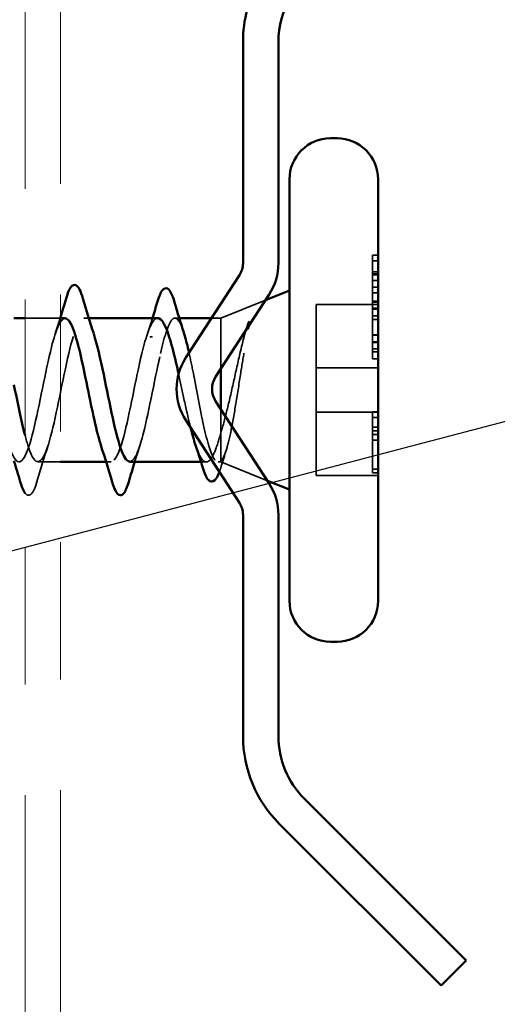
# Model space of a CAD drawing. Units: inches. Extents: x 81 to 331, y -163 to 235.
# Drawn here: x 210 to 211, y -124 to -123 of the extents above; entities that cross this region are included whole.
import ezdxf

# ---------------------------------------------------------------- set-up
doc = ezdxf.new("R2010")
doc.units = ezdxf.units.IN
doc.header["$LTSCALE"] = 3
doc.header["$MEASUREMENT"] = 0
doc.linetypes.add('DASHED', pattern=[0.2067, 0.1654, -0.0413])
doc.linetypes.add('DOUBLE_DASH_CHAIN', pattern=[1.2403, 0.6614, -0.0827, 0.1654, -0.0827, 0.1654, -0.0827])
for name, color, linetype, lineweight in [('Hidden (ANSI)', 7, 'DASHED', 35), ('Symbol (ANSI)', 7, 'Continuous', 25), ('Visible (ANSI)', 7, 'Continuous', 50)]:
    doc.layers.add(name, color=color, linetype=linetype, lineweight=lineweight)
doc.styles.add('Note Text (ANSI)', font='tahoma.ttf')
doc.dimstyles.new('Default (ANSI)$7', dxfattribs={"dimscale": 3, "dimtxt": 0.12, "dimasz": 0.098425, "dimexe": 0.125, "dimexo": 0.0625, "dimgap": 0.031496, "dimtad": 0, "dimtih": 1, "dimtoh": 1, "dimrnd": 1e-08, "dimzin": 4, "dimdsep": 46, "dimtxsty": 'Note Text (ANSI)', "dimcen": 0.09, "dimdle": 0.393701, "dimclrd": 256, "dimclre": 256, "dimclrt": 256, "dimadec": 0, "dimazin": 1, "dimtfac": 1, "dimtofl": 0, "dimtmove": 0, "dimatfit": 3, "dimfxl": 1, "dimtolj": 1, "dimtzin": 4, "dimlwd": -1, "dimlwe": -1, "dimarcsym": 0})

msp = doc.modelspace()

# ---------------------------------------------------------------- linework, layer by layer
at = {"layer": 'Hidden (ANSI)', "ltscale": 0.004662}
for p, q in [((210.59445, -122.98168), (210.58945, -122.98168)), ((210.59445, -122.98678), (210.58945, -122.98678)), ((210.59445, -122.99685), (210.58945, -122.99685)), ((210.59445, -122.99858), (210.58945, -122.99858)), ((210.59445, -122.99943), (210.58945, -122.99943)), ((210.59445, -123.00453), (210.58945, -123.00453)), ((210.59445, -123.01073), (210.58945, -123.01073)), ((210.59445, -123.01583), (210.58945, -123.01583)), ((210.59445, -123.02328), (210.58945, -123.02328)), ((210.59445, -123.02414), (210.58945, -123.02414)), ((210.59445, -123.02971), (210.58945, -123.02971)), ((210.59445, -123.0302), (210.58945, -123.0302)), ((210.59445, -123.03047), (210.58945, -123.03047)), ((210.59445, -123.03657), (210.58945, -123.03657)), ((210.59445, -123.03994), (210.58945, -123.03994)), ((210.59445, -123.05374), (210.58945, -123.05374)), ((210.59445, -123.05398), (210.58945, -123.05398)), ((210.59445, -123.06013), (210.58945, -123.06013)), ((210.59445, -123.06058), (210.58945, -123.06058)), ((210.59445, -123.0664), (210.58945, -123.0664)), ((210.59445, -123.06921), (210.58945, -123.06921)), ((210.59445, -123.07554), (210.58945, -123.07554)), ((210.59445, -123.12346), (210.58945, -123.12346)), ((210.59445, -123.12856), (210.58945, -123.12856)), ((210.59445, -123.13707), (210.58945, -123.13707)), ((210.59445, -123.14044), (210.58945, -123.14044)), ((210.59445, -123.14385), (210.58945, -123.14385)), ((210.59445, -123.14895), (210.58945, -123.14895)), ((210.59445, -123.17506), (210.58945, -123.17506)), ((210.59445, -123.17843), (210.58945, -123.17843))]:
    msp.add_line(p, q, dxfattribs=at)
at = {"layer": 'Hidden (ANSI)', "ltscale": 0.028378}
msp.add_line((210.58945, -122.98168), (210.58945, -122.99685), dxfattribs=at)
at = {"layer": 'Hidden (ANSI)', "ltscale": 0.047517}
msp.add_line((210.58945, -122.99685), (210.58945, -123.03994), dxfattribs=at)
at = {"layer": 'Hidden (ANSI)', "ltscale": 0.041252}
msp.add_line((210.45245, -123.03866), (210.49272, -123.02242), dxfattribs=at)
at = {"layer": 'Hidden (ANSI)', "ltscale": 0.053232}
for p, q in [((210.59445, -123.02631), (210.53845, -123.02631)), ((210.59445, -123.08362), (210.53845, -123.08362)), ((210.59445, -123.1237), (210.53845, -123.1237)), ((210.59445, -123.18101), (210.53845, -123.18101))]:
    msp.add_line(p, q, dxfattribs=at)
at = {"layer": 'Hidden (ANSI)', "ltscale": 0.107515}
for p, q in [((210.53845, -123.02631), (210.53845, -123.08362)), ((210.53845, -123.08362), (210.53845, -123.18101))]:
    msp.add_line(p, q, dxfattribs=at)
at = {"layer": 'Hidden (ANSI)', "ltscale": 0.030375}
msp.add_line((210.30745, -123.03866), (210.27545, -123.03866), dxfattribs=at)
at = {"layer": 'Hidden (ANSI)', "ltscale": 0.004078}
for p, q in [((210.33306, -123.03866), (210.32868, -123.03866)), ((210.35318, -123.16866), (210.34879, -123.16866))]:
    msp.add_line(p, q, dxfattribs=at)
at = {"layer": 'Hidden (ANSI)', "ltscale": 0.003668}
msp.add_line((210.41485, -123.03866), (210.41089, -123.03866), dxfattribs=at)
at = {"layer": 'Hidden (ANSI)', "ltscale": 0.007929}
msp.add_line((210.45245, -123.03866), (210.44402, -123.03866), dxfattribs=at)
at = {"layer": 'Hidden (ANSI)', "ltscale": 0.078548}
msp.add_line((210.45245, -123.03866), (210.45245, -123.08443), dxfattribs=at)
at = {"layer": 'Hidden (ANSI)', "ltscale": 0.0805}
msp.add_line((210.45245, -123.12092), (210.45245, -123.16866), dxfattribs=at)
at = {"layer": 'Hidden (ANSI)', "ltscale": 0.038179}
msp.add_line((210.58945, -123.12346), (210.58945, -123.14385), dxfattribs=at)
at = {"layer": 'Hidden (ANSI)', "ltscale": 0.005534}
msp.add_line((210.58945, -123.14385), (210.58945, -123.14895), dxfattribs=at)
at = {"layer": 'Hidden (ANSI)', "ltscale": 0.032484}
msp.add_line((210.58945, -123.14895), (210.58945, -123.17843), dxfattribs=at)
at = {"layer": 'Hidden (ANSI)', "ltscale": 0.019209}
msp.add_line((210.30745, -123.16866), (210.28718, -123.16866), dxfattribs=at)
at = {"layer": 'Hidden (ANSI)', "ltscale": 0.004506}
msp.add_line((210.43933, -123.16866), (210.43449, -123.16866), dxfattribs=at)
at = {"layer": 'Hidden (ANSI)', "ltscale": 0.002212}
msp.add_line((210.45245, -123.16866), (210.45002, -123.16866), dxfattribs=at)
at = {"layer": 'Hidden (ANSI)', "ltscale": 0.043029}
msp.add_line((210.45245, -123.16866), (210.49445, -123.1856), dxfattribs=at)
at = {"layer": 'Hidden (ANSI)', "ltscale": 0.002412}
msp.add_ellipse((210.38945, -123.05599), major_axis=(0.001, 0), ratio=0.507114, start_param=0.252021, end_param=2.889572, dxfattribs=at)
at = {"layer": 'Hidden (ANSI)', "ltscale": 1.106758}
msp.add_open_spline([(210.31168, -123.03886), (210.30757, -123.03914), (210.30347, -123.0487), (210.29936, -123.06491), (210.29392, -123.0864), (210.28848, -123.11804), (210.28304, -123.14018), (210.27761, -123.16232), (210.27217, -123.17337), (210.26673, -123.16646), (210.26129, -123.15955), (210.25585, -123.13518), (210.25041, -123.10849), (210.24497, -123.0818), (210.23953, -123.05471), (210.23409, -123.04405), (210.22865, -123.03338), (210.22321, -123.03991), (210.21777, -123.05957), (210.21233, -123.07924), (210.20689, -123.11063), (210.20146, -123.13424), (210.19602, -123.15786), (210.19058, -123.172), (210.18514, -123.16789), (210.1797, -123.16377), (210.17426, -123.1417), (210.16882, -123.11537), (210.16338, -123.08905), (210.15794, -123.06037), (210.1525, -123.04715), (210.14706, -123.03392), (210.14162, -123.03711), (210.13618, -123.05473), (210.13074, -123.07235), (210.12531, -123.10313), (210.11987, -123.12795), (210.11443, -123.15278), (210.10899, -123.16986), (210.10355, -123.16859), (210.09811, -123.16732), (210.09267, -123.14778), (210.08723, -123.12212), (210.08179, -123.09646), (210.07635, -123.06652), (210.07091, -123.05089), (210.06547, -123.03526), (210.06003, -123.03508), (210.05459, -123.05045), (210.04916, -123.06582), (210.04372, -123.09564), (210.03828, -123.12139), (210.03284, -123.14714), (210.0274, -123.16696), (210.02196, -123.16855), (210.01652, -123.17013), (210.01108, -123.15337), (210.00564, -123.12866), (210.0002, -123.10396), (209.99476, -123.07309), (209.98932, -123.05524), (209.98388, -123.03738), (209.97844, -123.03382), (209.97301, -123.04677), (209.96757, -123.05972), (209.96213, -123.08824), (209.95669, -123.11462), (209.95125, -123.141), (209.94581, -123.16334), (209.94037, -123.16777), (209.93493, -123.17219), (209.92949, -123.15838), (209.92405, -123.13491), (209.91861, -123.11145), (209.91317, -123.08001), (209.90773, -123.06014), (209.90229, -123.04026), (209.89686, -123.03337), (209.89142, -123.04374), (209.88598, -123.05412), (209.88054, -123.08102), (209.8751, -123.10773), (209.86966, -123.13444), (209.86422, -123.15904), (209.85878, -123.16626), (209.85334, -123.17347), (209.8479, -123.16277), (209.84246, -123.14081), (209.83702, -123.11885), (209.83158, -123.08721), (209.82614, -123.06553), (209.82071, -123.04385), (209.81527, -123.03371), (209.80983, -123.0414), (209.80439, -123.04909), (209.79895, -123.07405), (209.79351, -123.10079), (209.78807, -123.12753), (209.78263, -123.15411), (209.77719, -123.16403), (209.77258, -123.17245), (209.76796, -123.16836), (209.76335, -123.15459)], degree=3, knots=[5.244222, 5.244222, 5.244222, 5.244222, 6.176385, 6.176385, 6.176385, 7.411662, 7.411662, 7.411662, 8.646939, 8.646939, 8.646939, 9.882216, 9.882216, 9.882216, 11.117493, 11.117493, 11.117493, 12.352769, 12.352769, 12.352769, 13.588046, 13.588046, 13.588046, 14.823323, 14.823323, 14.823323, 16.0586, 16.0586, 16.0586, 17.293877, 17.293877, 17.293877, 18.529154, 18.529154, 18.529154, 19.764431, 19.764431, 19.764431, 20.999708, 20.999708, 20.999708, 22.234985, 22.234985, 22.234985, 23.470262, 23.470262, 23.470262, 24.705539, 24.705539, 24.705539, 25.940816, 25.940816, 25.940816, 27.176093, 27.176093, 27.176093, 28.41137, 28.41137, 28.41137, 29.646647, 29.646647, 29.646647, 30.881924, 30.881924, 30.881924, 32.117201, 32.117201, 32.117201, 33.352478, 33.352478, 33.352478, 34.587754, 34.587754, 34.587754, 35.823031, 35.823031, 35.823031, 37.058308, 37.058308, 37.058308, 38.293585, 38.293585, 38.293585, 39.528862, 39.528862, 39.528862, 40.764139, 40.764139, 40.764139, 41.999416, 41.999416, 41.999416, 43.234693, 43.234693, 43.234693, 44.46997, 44.46997, 44.46997, 45.705247, 45.705247, 45.705247, 46.753078, 46.753078, 46.753078, 46.753078], dxfattribs=at)
at = {"layer": 'Hidden (ANSI)', "ltscale": 0.29573}
msp.add_open_spline([(210.27545, -123.14453), (210.2774, -123.15201), (210.27935, -123.15822), (210.2813, -123.16234), (210.28674, -123.17385), (210.29218, -123.1684), (210.29762, -123.14937), (210.30306, -123.13035), (210.3085, -123.09912), (210.31394, -123.07508), (210.31938, -123.05104), (210.32482, -123.03593), (210.33026, -123.03913), (210.33267, -123.04055), (210.33509, -123.04553), (210.3375, -123.05292)], degree=3, knots=[-9.273376, -9.273376, -9.273376, -9.273376, -8.830305, -8.830305, -8.830305, -7.595028, -7.595028, -7.595028, -6.359751, -6.359751, -6.359751, -5.124474, -5.124474, -5.124474, -4.576071, -4.576071, -4.576071, -4.576071], dxfattribs=at)
at = {"layer": 'Hidden (ANSI)', "ltscale": 0.014612}
msp.add_open_spline([(210.30285, -123.05264), (210.30442, -123.04785), (210.30595, -123.04301), (210.30745, -123.03813)], degree=3, dxfattribs=at)
at = {"layer": 'Hidden (ANSI)', "ltscale": 0.105709}
msp.add_open_spline([(210.39795, -123.0707), (210.3996, -123.06327), (210.40124, -123.05678), (210.40454, -123.04646), (210.40618, -123.04272), (210.40948, -123.03852), (210.41112, -123.0381), (210.41442, -123.04069), (210.41605, -123.04366), (210.41809, -123.04919), (210.41848, -123.05032), (210.41886, -123.05152)], degree=3, knots=[0, 0, 0, 0, 0.0668714, 0.0668714, 0.1337428, 0.1337428, 0.2006142, 0.2006142, 0.2674857, 0.2674857, 0.2831031, 0.2831031, 0.2831031, 0.2831031], dxfattribs=at)
at = {"layer": 'Hidden (ANSI)', "ltscale": 0.065682}
msp.add_open_spline([(210.39546, -123.03866), (210.39406, -123.03866), (210.39267, -123.03964), (210.38955, -123.04394), (210.38784, -123.04771), (210.38439, -123.05767), (210.38268, -123.06378), (210.38095, -123.0707)], degree=3, knots=[0.6914563, 0.6914563, 0.6914563, 0.6914563, 0.742299, 0.742299, 0.8048716, 0.8048716, 0.8674442, 0.8674442, 0.8674442, 0.8674442], dxfattribs=at)
at = {"layer": 'Hidden (ANSI)', "ltscale": 0.015281}
msp.add_open_spline([(210.38575, -123.05375), (210.38742, -123.04878), (210.38904, -123.04374), (210.39062, -123.03866)], degree=3, dxfattribs=at)
at = {"layer": 'Hidden (ANSI)', "ltscale": 0.105794}
msp.add_open_spline([(210.47656, -123.04437), (210.47454, -123.05094), (210.4725, -123.05885), (210.46838, -123.07623), (210.46634, -123.08547), (210.46231, -123.1036), (210.46036, -123.11229), (210.45641, -123.12842), (210.45446, -123.13573), (210.45245, -123.14201)], degree=3, knots=[0, 0, 0, 0, 0.075889, 0.075889, 0.1494652, 0.1494652, 0.2176869, 0.2176869, 0.2837223, 0.2837223, 0.2837223, 0.2837223], dxfattribs=at)
at = {"layer": 'Hidden (ANSI)', "ltscale": 0.014703}
msp.add_open_spline([(210.47725, -123.04873), (210.47756, -123.04724), (210.47782, -123.04578), (210.47814, -123.04325), (210.47819, -123.04238), (210.47809, -123.04184), (210.47806, -123.04172), (210.47799, -123.04164), (210.47797, -123.04162), (210.47794, -123.04161), (210.47793, -123.04161), (210.4779, -123.0416), (210.47789, -123.04161), (210.47786, -123.04161), (210.47785, -123.04162), (210.47782, -123.04163), (210.47781, -123.04164), (210.47777, -123.04167), (210.47774, -123.04169), (210.47767, -123.04176), (210.47762, -123.04183), (210.4774, -123.04215), (210.47723, -123.04252), (210.47691, -123.0433), (210.47672, -123.04385), (210.47656, -123.04437)], degree=3, knots=[0, 0, 0, 0, 0.01587844, 0.01587844, 0.03049632, 0.03049632, 0.03376874, 0.03376874, 0.0345161, 0.0345161, 0.03493404, 0.03493404, 0.03521863, 0.03521863, 0.03548483, 0.03548483, 0.03583328, 0.03583328, 0.03649102, 0.03649102, 0.03822908, 0.03822908, 0.04513863, 0.04513863, 0.05716567, 0.05716567, 0.05716567, 0.05716567], dxfattribs=at)
at = {"layer": 'Hidden (ANSI)', "ltscale": 0.001583}
msp.add_open_spline([(210.58945, -123.03994), (210.58945, -123.04078), (210.58945, -123.04166)], degree=2, dxfattribs=at)
at = {"layer": 'Hidden (ANSI)', "ltscale": 0.019428}
msp.add_open_spline([(210.58945, -123.04166), (210.58945, -123.04617), (210.58945, -123.05582), (210.58945, -123.06124)], degree=2, dxfattribs=at)
at = {"layer": 'Hidden (ANSI)', "ltscale": 0.148606}
msp.add_open_spline([(210.45245, -123.16743), (210.45395, -123.16635), (210.45542, -123.16355), (210.45839, -123.1548), (210.45986, -123.14886), (210.46283, -123.13454), (210.46429, -123.12625), (210.46726, -123.10835), (210.46872, -123.0989), (210.47138, -123.08204), (210.47255, -123.07469), (210.47491, -123.0608), (210.47608, -123.05437), (210.47725, -123.04873)], degree=3, knots=[0, 0, 0, 0, 0.0671369, 0.0671369, 0.1359633, 0.1359633, 0.20648, 0.20648, 0.2786874, 0.2786874, 0.3373775, 0.3373775, 0.3971678, 0.3971678, 0.3971678, 0.3971678], dxfattribs=at)
at = {"layer": 'Hidden (ANSI)', "ltscale": 0.019671}
msp.add_open_spline([(210.58945, -123.06124), (210.58945, -123.06668), (210.58945, -123.0734), (210.58945, -123.07467)], degree=2, dxfattribs=at)
at = {"layer": 'Hidden (ANSI)', "ltscale": 0.1744}
msp.add_open_spline([(210.38095, -123.0707), (210.37551, -123.09377), (210.37007, -123.12529), (210.36463, -123.14571), (210.35919, -123.16612), (210.35375, -123.17394), (210.34832, -123.16431), (210.34699, -123.16197), (210.34567, -123.15864), (210.34435, -123.15456)], degree=3, knots=[0, 0, 0, 0, 1.235277, 1.235277, 1.235277, 2.470554, 2.470554, 2.470554, 2.770781, 2.770781, 2.770781, 2.770781], dxfattribs=at)
at = {"layer": 'Hidden (ANSI)', "ltscale": 0.132372}
msp.add_open_spline([(210.37018, -123.16829), (210.37319, -123.16823), (210.3762, -123.1634), (210.37921, -123.15404), (210.38465, -123.13713), (210.39009, -123.10662), (210.39553, -123.08147), (210.39634, -123.07773), (210.39714, -123.07412), (210.39795, -123.0707)], degree=3, knots=[-2.10263, -2.10263, -2.10263, -2.10263, -1.418643, -1.418643, -1.418643, -0.183366, -0.183366, -0.183366, 0, 0, 0, 0], dxfattribs=at)
at = {"layer": 'Hidden (ANSI)', "ltscale": 0.145513}
msp.add_open_spline([(210.42368, -123.06999), (210.42498, -123.07581), (210.42628, -123.08215), (210.42924, -123.09719), (210.43087, -123.10589), (210.43417, -123.12289), (210.43581, -123.13102), (210.43911, -123.1456), (210.44075, -123.15191), (210.44405, -123.16181), (210.44569, -123.16531), (210.44819, -123.16811), (210.44904, -123.16861), (210.45075, -123.1687), (210.4516, -123.16829), (210.45245, -123.16743)], degree=3, knots=[0.3482872, 0.3482872, 0.3482872, 0.3482872, 0.4012285, 0.4012285, 0.4680999, 0.4680999, 0.5349713, 0.5349713, 0.6018427, 0.6018427, 0.6687142, 0.6687142, 0.7032431, 0.7032431, 0.737772, 0.737772, 0.737772, 0.737772], dxfattribs=at)
at = {"layer": 'Hidden (ANSI)', "ltscale": 0.005384}
msp.add_open_spline([(210.58945, -123.07467), (210.58945, -123.07554), (210.58945, -123.07554)], degree=2, dxfattribs=at)
at = {"layer": 'Hidden (ANSI)', "ltscale": 0.048775}
msp.add_open_spline([(210.42503, -123.13744), (210.4249, -123.13693), (210.42477, -123.13642), (210.42278, -123.12839), (210.42094, -123.12009), (210.41746, -123.10402), (210.41586, -123.09645), (210.41425, -123.08913)], degree=3, knots=[0.3327663, 0.3327663, 0.3327663, 0.3327663, 0.3374086, 0.3374086, 0.4048904, 0.4048904, 0.4635566, 0.4635566, 0.4635566, 0.4635566], dxfattribs=at)
at = {"layer": 'Hidden (ANSI)', "ltscale": 0.103425}
msp.add_open_spline([(210.45245, -123.14201), (210.45059, -123.149), (210.44875, -123.1549), (210.44503, -123.16382), (210.44319, -123.16676), (210.43947, -123.16923), (210.43763, -123.16874), (210.43391, -123.16437), (210.43206, -123.16053), (210.43001, -123.15472), (210.42981, -123.15415), (210.42962, -123.15357)], degree=3, knots=[0, 0, 0, 0, 0.0674817, 0.0674817, 0.1349635, 0.1349635, 0.2024452, 0.2024452, 0.2699269, 0.2699269, 0.2770042, 0.2770042, 0.2770042, 0.2770042], dxfattribs=at)
at = {"layer": 'Hidden (ANSI)', "ltscale": 0.031888}
msp.add_open_spline([(210.296, -123.15468), (210.29259, -123.16509), (210.28936, -123.17575), (210.28623, -123.18644)], degree=3, dxfattribs=at)
at = {"layer": 'Hidden (ANSI)', "ltscale": 0.014082}
msp.add_open_spline([(210.379, -123.15468), (210.37749, -123.1593), (210.37601, -123.16397), (210.37456, -123.16866)], degree=3, dxfattribs=at)
at = {"layer": 'Hidden (ANSI)', "ltscale": 0.014644}
msp.add_open_spline([(210.45731, -123.15794), (210.45577, -123.16278), (210.45427, -123.16767), (210.4528, -123.17257)], degree=3, dxfattribs=at)
at = {"layer": 'Hidden (ANSI)', "ltscale": 0.009691}
msp.add_open_spline([(210.4528, -123.17257), (210.45224, -123.17443), (210.45168, -123.17612), (210.45112, -123.17762)], degree=3, dxfattribs=at)
at = {"layer": 'Hidden (ANSI)', "ltscale": 0.06233}
msp.add_open_spline([(210.28623, -123.18644), (210.28474, -123.19151), (210.28328, -123.19507), (210.28076, -123.19802), (210.27976, -123.19868), (210.27741, -123.19864), (210.27638, -123.19791), (210.27545, -123.19669)], degree=3, knots=[0, 0, 0, 0, 0.0806821, 0.0806821, 0.121378, 0.121378, 0.1659611, 0.1659611, 0.1659611, 0.1659611], dxfattribs=at)
at = {"layer": 'Visible (ANSI)', "color": 30, "linetype": 'DOUBLE_DASH_CHAIN', "lineweight": 18, "ltscale": 0.249876, "true_color": 0xff8000}
for p, q in [((210.27545, -118.25076), (210.27545, -131.26743)), ((210.30745, -131.26743), (210.30745, -118.25076))]:
    msp.add_line(p, q, dxfattribs=at)
at = {"layer": 'Visible (ANSI)', "color": 5, "true_color": 0x0000ff}
for p, q in [((210.47245, -122.98896), (210.47245, -122.78896)), ((210.50445, -122.78896), (210.50445, -122.98896)), ((210.42084, -123.07436), (210.46922, -122.99985)), ((210.49606, -123.01728), (210.44768, -123.09178)), ((210.44768, -123.11357), (210.49606, -123.18807)), ((210.46922, -123.2055), (210.42084, -123.131)), ((210.47245, -123.4164), (210.47245, -123.2164)), ((210.50445, -123.2164), (210.50445, -123.4164)), ((210.52788, -123.47296), (210.67408, -123.61916)), ((210.65145, -123.64179), (210.50526, -123.49559)), ((210.67408, -123.61916), (210.65145, -123.64179))]:
    msp.add_line(p, q, dxfattribs=at)
at = {"layer": 'Visible (ANSI)'}
for p, q in [((210.55745, -122.87616), (210.55145, -122.87616)), ((210.51445, -122.91316), (210.51445, -123.29416)), ((210.59445, -122.91316), (210.59445, -123.29416)), ((210.49272, -123.02242), (210.51445, -123.01366)), ((210.27545, -123.03866), (210.26545, -123.03866)), ((210.31168, -123.03866), (210.30745, -123.03866)), ((210.39546, -123.03866), (210.33306, -123.03866)), ((210.44402, -123.03866), (210.41485, -123.03866)), ((210.45245, -123.08443), (210.45245, -123.12092)), ((210.34879, -123.16866), (210.30745, -123.16866)), ((210.43449, -123.16866), (210.37018, -123.16866)), ((210.49445, -123.1856), (210.51445, -123.19366)), ((210.55745, -123.33116), (210.55145, -123.33116))]:
    msp.add_line(p, q, dxfattribs=at)
at = {"layer": 'Visible (ANSI)', "color": 5, "true_color": 0x0000ff}
for centre, radius, start, end in [((210.58445, -122.78896), 0.112, 150, 180), ((210.58445, -122.78896), 0.08, 150, 180), ((210.45245, -122.98896), 0.02, 327, 0), ((210.45245, -122.98896), 0.052, 327, 0), ((210.46445, -123.10268), 0.052, 147, 213), ((210.46445, -123.10268), 0.02, 147, 213), ((210.45245, -123.2164), 0.052, 0, 33), ((210.45245, -123.2164), 0.02, 0, 33), ((210.58445, -123.4164), 0.112, 180, 225), ((210.58445, -123.4164), 0.08, 180, 225)]:
    msp.add_arc(centre, radius, start, end, dxfattribs=at)
at = {"layer": 'Visible (ANSI)'}
for centre, start, end in [((210.55145, -122.91316), 90, 180), ((210.55745, -122.91316), 0, 90), ((210.55145, -123.29416), 180, 270), ((210.55745, -123.29416), 270, 0)]:
    msp.add_arc(centre, 0.037, start, end, dxfattribs=at)
for points, knots in [([(210.31262, -123.02088), (210.31411, -123.01581), (210.31557, -123.01225), (210.31809, -123.0093), (210.3191, -123.00864), (210.32206, -123.00869), (210.32345, -123.01031), (210.32574, -123.01479), (210.32674, -123.01751), (210.32773, -123.02088)], [0, 0, 0, 0, 0.0806821, 0.0806821, 0.121378, 0.121378, 0.1881144, 0.1881144, 0.2418497, 0.2418497, 0.2418497, 0.2418497]), ([(210.39522, -123.02359), (210.39671, -123.0186), (210.39817, -123.0151), (210.40073, -123.01223), (210.40177, -123.01161), (210.40468, -123.01174), (210.40604, -123.0133), (210.40845, -123.01784), (210.40956, -123.02085), (210.41067, -123.02465)], [0, 0, 0, 0, 0.0795121, 0.0795121, 0.1194091, 0.1194091, 0.1831503, 0.1831503, 0.2406822, 0.2406822, 0.2406822, 0.2406822]), ([(210.34435, -123.15456), (210.34023, -123.14184), (210.33612, -123.1218), (210.332, -123.10155), (210.32656, -123.0748), (210.32112, -123.04961), (210.31568, -123.04162), (210.31435, -123.03966), (210.31301, -123.03877), (210.31168, -123.03886)], [2.770781, 2.770781, 2.770781, 2.770781, 3.705831, 3.705831, 3.705831, 4.941108, 4.941108, 4.941108, 5.244222, 5.244222, 5.244222, 5.244222]), ([(210.41425, -123.08913), (210.414, -123.08803), (210.41376, -123.08694), (210.41166, -123.07752), (210.40982, -123.06975), (210.4061, -123.05624), (210.40425, -123.05064), (210.40053, -123.04239), (210.39869, -123.03982), (210.39637, -123.03876), (210.39592, -123.03866), (210.39546, -123.03866)], [0.4635566, 0.4635566, 0.4635566, 0.4635566, 0.4723721, 0.4723721, 0.5398538, 0.5398538, 0.6073356, 0.6073356, 0.6748173, 0.6748173, 0.6914563, 0.6914563, 0.6914563, 0.6914563]), ([(210.3375, -123.05292), (210.34053, -123.06217), (210.34355, -123.07521), (210.34658, -123.08974), (210.35201, -123.11589), (210.35745, -123.14501), (210.36289, -123.15903), (210.36532, -123.16529), (210.36775, -123.16833), (210.37018, -123.16829)], [-4.576071, -4.576071, -4.576071, -4.576071, -3.889197, -3.889197, -3.889197, -2.65392, -2.65392, -2.65392, -2.10263, -2.10263, -2.10263, -2.10263]), ([(210.41886, -123.05152), (210.42012, -123.05545), (210.42138, -123.06016), (210.42299, -123.06696), (210.42333, -123.06846), (210.42368, -123.06999)], [0.28310312, 0.28310312, 0.28310312, 0.28310312, 0.33435708, 0.33435708, 0.34828716, 0.34828716, 0.34828716, 0.34828716]), ([(210.45112, -123.17762), (210.45019, -123.18011), (210.44925, -123.18211), (210.4467, -123.18594), (210.44452, -123.18707), (210.44102, -123.1852), (210.43979, -123.18333), (210.43773, -123.17876), (210.43692, -123.17652), (210.43611, -123.17389)], [0.026027, 0.026027, 0.026027, 0.026027, 0.0690846, 0.0690846, 0.1393092, 0.1393092, 0.1977752, 0.1977752, 0.2366835, 0.2366835, 0.2366835, 0.2366835]), ([(210.27545, -123.19669), (210.27499, -123.19608), (210.27456, -123.19535), (210.27311, -123.19253), (210.27211, -123.18982), (210.27112, -123.18644)], [0.16596105, 0.16596105, 0.16596105, 0.16596105, 0.18811443, 0.18811443, 0.24184971, 0.24184971, 0.24184971, 0.24184971]), ([(210.36923, -123.18644), (210.36774, -123.19151), (210.36628, -123.19507), (210.36376, -123.19802), (210.36276, -123.19868), (210.3598, -123.19863), (210.35841, -123.19701), (210.35611, -123.19253), (210.35511, -123.18982), (210.35412, -123.18644)], [0, 0, 0, 0, 0.0806821, 0.0806821, 0.121378, 0.121378, 0.1881144, 0.1881144, 0.2418497, 0.2418497, 0.2418497, 0.2418497])]:
    msp.add_open_spline(points, degree=3, knots=knots, dxfattribs=at)
for points in [[(210.30745, -123.03813), (210.30921, -123.03241), (210.31093, -123.02665), (210.31262, -123.02088)], [(210.32773, -123.02088), (210.33086, -123.03157), (210.33409, -123.04223), (210.3375, -123.05264)], [(210.39062, -123.03866), (210.39219, -123.03366), (210.39371, -123.02863), (210.39522, -123.02359)], [(210.41067, -123.02465), (210.41331, -123.03367), (210.41602, -123.04267), (210.41886, -123.05152)], [(210.26545, -123.09887), (210.26878, -123.1152), (210.27212, -123.13174), (210.27545, -123.14453)], [(210.42962, -123.15357), (210.42808, -123.149), (210.42656, -123.14355), (210.42503, -123.13744)], [(210.43611, -123.17389), (210.43401, -123.16705), (210.43186, -123.16025), (210.42962, -123.15357)], [(210.35412, -123.18644), (210.35099, -123.17575), (210.34776, -123.16509), (210.34435, -123.15468)], [(210.27112, -123.18644), (210.26927, -123.18012), (210.26739, -123.17382), (210.26545, -123.16757)], [(210.37456, -123.16866), (210.37275, -123.17455), (210.37097, -123.18049), (210.36923, -123.18644)]]:
    msp.add_open_spline(points, degree=3, dxfattribs=at)

# ---------------------------------------------------------------- leaders
at = {"layer": 'Symbol (ANSI)', "annotation_type": 0, "has_hookline": 1, "hookline_direction": 0, "text_width": 1.40083}
msp.add_leader([(207.54327, -123.96373), (212.83611, -122.57295)], dimstyle='Default (ANSI)$7', override={"dimtad": 0}, dxfattribs=at)

doc.saveas('drawing.dxf')
